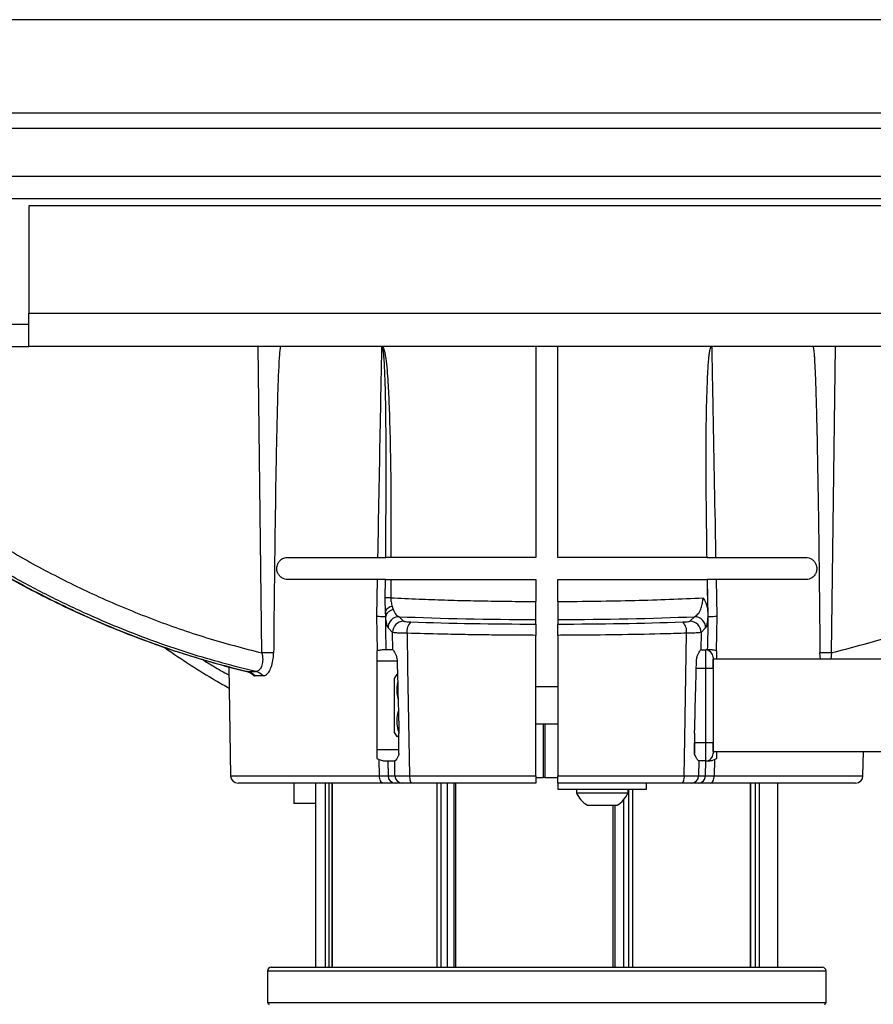
# Model space of a CAD drawing. Units: millimetres. Extents: x 0 to 297, y 0 to 210.
# Drawn here: x 31 to 42, y 114 to 128 of the extents above; entities that cross this region are included whole.
import ezdxf

# ---------------------------------------------------------------- set-up
doc = ezdxf.new("R2010")
doc.units = ezdxf.units.MM
doc.linetypes.add('SLD-Solid', pattern=[0])

msp = doc.modelspace()

# ---------------------------------------------------------------- linework, layer by layer
at = {"color": 7, "linetype": 'SLD-Solid', "lineweight": 25}
for p, q in [((48.2860176, 127.6026106), (27.5158456, 127.6026106)), ((46.2256191, 126.3401068), (29.5756189, 126.3401068)), ((27.8506188, 126.1370457), (47.9506193, 126.1370457)), ((27.7923932, 125.4873282), (48.0088448, 125.4873282)), ((26.6506193, 125.1873276), (49.1506187, 125.1873276)), ((44.900619, 125.087308), (30.900619, 125.087308)), ((30.900619, 125.087308), (30.900619, 123.6373088)), ((30.900619, 123.6373088), (44.900619, 123.6373088)), ((30.900619, 123.1873087), (30.900619, 123.6373088)), ((30.4756192, 123.4873078), (30.900619, 123.4873078)), ((28.350619, 123.1873087), (30.900619, 123.1873087)), ((44.900619, 123.1873087), (30.900619, 123.1873087)), ((34.0507818, 119.0454117), (33.9982262, 123.1873087)), ((37.750619, 123.1873087), (37.750619, 120.3373081)), ((38.050619, 120.3373081), (38.050619, 123.1873087)), ((41.7504562, 119.0454117), (41.8030118, 123.1873087)), ((34.400619, 120.3373081), (35.617849, 120.3373081)), ((37.750619, 120.3373081), (35.7938556, 120.3373081)), ((40.0667613, 120.3373081), (38.050619, 120.3373081)), ((40.183389, 120.3373081), (41.400619, 120.3373081)), ((35.612205, 120.037309), (34.400619, 120.037309)), ((35.6028777, 119.541671), (35.612205, 120.037309)), ((35.7169645, 119.7899929), (35.719916, 120.037309)), ((35.7925283, 120.037309), (35.7908543, 119.7908915)), ((35.7925283, 120.037309), (37.750619, 120.037309)), ((37.750619, 120.037309), (37.750619, 119.7416938)), ((38.050619, 120.037309), (40.071651, 120.037309)), ((38.050619, 119.7416938), (38.050619, 120.037309)), ((40.0787741, 119.6078515), (40.071651, 120.037309)), ((40.0722546, 120.037309), (40.071651, 120.037309)), ((40.0824776, 119.537308), (40.0722546, 120.037309)), ((40.189033, 120.037309), (40.1983604, 119.541671)), ((41.400619, 120.037309), (40.189033, 120.037309)), ((35.7201539, 119.6054376), (35.7187604, 119.537308)), ((35.7235448, 119.5385641), (35.7201539, 119.6054376)), ((35.810456, 119.6742794), (35.8229013, 119.6328587)), ((35.6104335, 119.0761394), (35.6028777, 119.541671)), ((35.7187604, 119.537308), (35.7187437, 119.5373109)), ((35.7187604, 119.537308), (35.7231902, 119.537308)), ((35.9039145, 119.5359281), (35.9653531, 119.4755471)), ((37.750619, 119.4361216), (37.750619, 119.4969839)), ((38.050619, 119.4969839), (38.050619, 119.4361216)), ((39.835885, 119.4755471), (39.8973238, 119.5359281)), ((40.0780478, 119.537308), (40.0824776, 119.537308)), ((40.0824943, 119.5373109), (40.0824776, 119.537308)), ((40.1983604, 119.541671), (40.1908046, 119.0761394)), ((35.8159466, 119.3235001), (35.754508, 119.3838811)), ((40.0467301, 119.3838811), (39.9852915, 119.3235001)), ((35.8198255, 119.0872795), (35.8159466, 119.3235001)), ((37.750619, 117.3855639), (37.750619, 119.2840642)), ((38.050619, 119.2840642), (38.050619, 117.3855639)), ((39.9852915, 119.3235001), (39.9814125, 119.0872795)), ((35.6104335, 119.0761394), (35.6028777, 119.0740756)), ((35.6028777, 119.0740756), (35.6028777, 117.6185912)), ((35.8195657, 119.0873078), (35.7262287, 119.0873078)), ((39.9904212, 119.0873078), (39.9816723, 119.0873078)), ((39.9904212, 119.0873078), (40.0483604, 119.0873078)), ((40.0483604, 118.837308), (40.0483604, 119.0873078)), ((40.0750095, 119.0873078), (40.0483604, 119.0873078)), ((40.1983604, 119.0740756), (40.1908046, 119.0761394)), ((40.1983604, 118.9623079), (40.1983604, 119.0740756)), ((40.1483605, 118.9873091), (40.1483605, 118.837308)), ((44.3983605, 118.9623079), (40.1483605, 118.9623079)), ((40.1483605, 118.837308), (40.1483605, 118.9623079)), ((41.6017948, 118.9623079), (41.5930355, 119.0480924)), ((33.6011479, 118.8602663), (33.6268889, 117.3855639)), ((40.0483604, 117.837309), (40.0483604, 118.837308)), ((40.1483605, 118.837308), (40.0483604, 118.837308)), ((40.1483605, 118.837308), (40.1483605, 117.837309)), ((33.8556459, 118.7949023), (33.9652715, 118.7949023)), ((34.0659445, 118.7376208), (33.9591237, 118.7376208)), ((35.8734459, 118.7573082), (35.8378775, 118.7025881)), ((35.8378775, 118.7025881), (35.8378775, 117.9720289)), ((38.050619, 118.5873083), (37.750619, 118.5873083)), ((37.750619, 118.0873087), (38.050619, 118.0873087)), ((37.8499992, 118.0873087), (37.8499992, 117.3623091)), ((37.8721778, 118.0873087), (37.8721778, 117.3623091)), ((35.8378775, 117.9720289), (35.8734459, 117.9173088)), ((35.9028775, 117.6853008), (35.9028775, 117.9616532)), ((39.8983605, 117.9616532), (39.8983605, 117.837309)), ((39.8983605, 117.9616532), (39.8983605, 117.6853008)), ((39.8983605, 117.837309), (40.0483604, 117.837309)), ((39.8983605, 117.6730192), (39.8983605, 117.837309)), ((40.0483604, 117.5873077), (40.0483604, 117.837309)), ((40.0483604, 117.837309), (40.1483605, 117.837309)), ((40.1483605, 117.837309), (40.1483605, 117.6873079)), ((40.1483605, 117.7123091), (40.1483605, 117.837309)), ((35.9028775, 117.7373088), (35.6028777, 117.7373088)), ((35.6028777, 117.6185912), (35.6342914, 117.6057926)), ((40.1483605, 117.7123091), (44.3983605, 117.7123091)), ((40.1983604, 117.6185912), (40.1983604, 117.7123091)), ((42.1743492, 117.3855639), (42.1800526, 117.7123091)), ((35.6378639, 117.3855639), (35.6342914, 117.6057926)), ((35.7511757, 117.5873077), (35.7545307, 117.3855639)), ((35.7511757, 117.5873077), (35.8444538, 117.5873077)), ((35.8477658, 117.3855639), (35.8444538, 117.5873077)), ((35.8462792, 117.5873077), (35.8444538, 117.5873077)), ((39.9567842, 117.5873077), (39.9534723, 117.3855639)), ((39.9567842, 117.5873077), (39.954959, 117.5873077)), ((39.9567842, 117.5873077), (39.9641385, 117.5873077)), ((40.0483604, 117.5873077), (39.9641385, 117.5873077)), ((40.0467073, 117.3855639), (40.0500623, 117.5873077)), ((40.0483604, 117.5873077), (40.0500623, 117.5873077)), ((40.1669467, 117.6057926), (40.1633741, 117.3855639)), ((35.7545307, 117.3855639), (35.8477658, 117.3855639)), ((36.0446643, 117.3855639), (37.750619, 117.3855639)), ((37.7501577, 117.3623091), (37.8499992, 117.3623091)), ((37.8721778, 117.3623091), (37.8499992, 117.3623091)), ((37.8721778, 117.3623091), (38.0506899, 117.3623091)), ((38.050619, 117.3855639), (39.7565737, 117.3855639)), ((39.9534723, 117.3855639), (40.0467073, 117.3855639)), ((35.6908016, 117.2873086), (33.7268738, 117.2873086)), ((34.4815781, 117.2873086), (34.4815781, 117.0123077)), ((34.775619, 117.2873086), (34.775619, 114.7985711)), ((34.9950673, 117.2873086), (34.9950673, 114.7985711)), ((35.9473701, 117.2873086), (35.8541351, 117.2873086)), ((37.750619, 117.2873086), (36.0786358, 117.2873086)), ((36.3931988, 117.2873086), (36.3931988, 117.2866828)), ((36.5601614, 114.7985711), (36.5601614, 117.2873086)), ((36.6445452, 117.2873086), (36.6445452, 114.7985711)), ((38.050619, 117.2873086), (38.050619, 117.2073088)), ((39.7226022, 117.2873086), (38.050619, 117.2873086)), ((39.250619, 117.2073088), (39.250619, 117.2873086)), ((39.9471031, 117.2873086), (39.8538679, 117.2873086)), ((42.0743642, 117.2873086), (40.1104364, 117.2873086)), ((40.6566884, 114.7985711), (40.6566884, 117.2873086)), ((41.025619, 114.7985711), (41.025619, 117.2873086)), ((38.050619, 117.2073088), (39.250619, 117.2073088)), ((38.300619, 117.2073088), (38.300619, 117.1573079)), ((38.300619, 117.1573079), (38.3273142, 117.1573079)), ((38.3273142, 117.1573079), (39.000619, 117.1573079)), ((39.000619, 117.1573079), (39.000619, 117.2073088)), ((34.775619, 117.0123077), (34.4815781, 117.0123077)), ((38.450619, 116.987308), (38.4658734, 116.987308)), ((38.4658734, 116.987308), (38.8506191, 116.987308)), ((38.8243602, 114.7985711), (38.8243602, 116.987308)), ((38.9414583, 114.7985711), (38.9414583, 117.0637763)), ((34.1256192, 114.748571), (34.1256192, 114.3235712)), ((34.1756189, 114.7985711), (39.1268409, 114.7985711)), ((39.1268409, 114.7985711), (41.6256191, 114.7985711)), ((41.6756188, 114.3235712), (41.6756188, 114.748571))]:
    msp.add_line(p, q, dxfattribs=at)
at = {"color": 8, "linetype": 'SLD-Solid', "lineweight": 25}
for p, q in [((41.7504562, 119.0454117), (41.7412234, 118.9623079)), ((35.8775331, 118.9373082), (35.6028777, 118.9373082)), ((40.0483604, 118.837308), (39.9211531, 118.837308)), ((33.8556459, 118.7949023), (33.8471385, 118.7985814)), ((33.6268889, 117.3855639), (35.6378639, 117.3855639)), ((40.1633741, 117.3855639), (42.1743492, 117.3855639)), ((34.9076657, 114.7985711), (34.9076657, 117.2873086)), ((34.9527083, 117.2873086), (34.9527083, 114.7985711)), ((34.997553, 117.2873086), (34.997553, 114.7985711)), ((36.4198345, 114.7985711), (36.4198345, 117.2873086)), ((36.4679356, 117.2873086), (36.4679356, 114.7985711)), ((36.6657142, 117.2873086), (36.6657142, 114.7985711)), ((40.6525096, 114.7985711), (40.6525096, 117.2873086)), ((40.723896, 114.7985711), (40.723896, 117.2873086)), ((40.7712696, 117.2873086), (40.7712696, 114.7985711)), ((39.0112623, 114.7985711), (39.0112623, 117.2073088)), ((39.0572661, 117.2073088), (39.0572661, 114.7985711)), ((38.7994268, 114.7985711), (38.7994268, 116.987308)), ((39.1433002, 114.748571), (34.1256192, 114.748571)), ((41.6756188, 114.748571), (39.1433002, 114.748571)), ((34.1256192, 114.3235712), (41.6756188, 114.3235712))]:
    msp.add_line(p, q, dxfattribs=at)
at = {"color": 7, "linetype": 'SLD-Solid', "lineweight": 25, "flags": 128}
for points in [[(36.0118618, 119.3123332), (36.0196782, 118.8531822), (36.0446643, 117.3855639)], [(39.7565737, 117.3855639), (39.7651141, 117.8871757), (39.7893762, 119.3123332)], [(35.6908016, 117.2873086), (35.6805857, 117.2891877), (35.6707537, 117.2947547), (35.6616752, 117.3037997), (35.6536914, 117.3159829), (35.6471023, 117.3308483), (35.6421556, 117.3478342), (35.639037, 117.3663041), (35.6378639, 117.3855639)], [(36.0446643, 117.3855639), (36.045417, 117.3663041), (36.0474184, 117.3478342), (36.0505927, 117.3308483), (36.0548213, 117.3159829), (36.0599447, 117.3037997), (36.0657705, 117.2947547), (36.07208, 117.2891877), (36.0786358, 117.2873086)], [(39.7565737, 117.3855639), (39.755821, 117.3663041), (39.7538198, 117.3478342), (39.7506453, 117.3308483), (39.7464169, 117.3159829), (39.7412933, 117.3037997), (39.7354675, 117.2947547), (39.729158, 117.2891877), (39.7226022, 117.2873086)], [(40.1104364, 117.2873086), (40.1206523, 117.2891877), (40.1304843, 117.2947547), (40.1395628, 117.3037997), (40.1475467, 117.3159829), (40.1541358, 117.3308483), (40.1590826, 117.3478342), (40.162201, 117.3663041), (40.1633741, 117.3855639)]]:
    msp.add_lwpolyline(points, dxfattribs=at)
at = {"color": 7, "linetype": 'SLD-Solid', "lineweight": 25}
for centre, radius, start, end in [((35.7782788, 117.786471), 2.0044599, 89.64053628, 91.75288996), ((35.8221905, 119.5652399), 0.1096692, 96.14233677, 158.49785595), ((35.9052812, 119.3851556), 0.1507787, 90.51938853, 180.4843141), ((35.9667192, 119.3247752), 0.1507781, 90.51915791, 180.48454472), ((39.8345188, 119.3247752), 0.1507781, 359.51545528, 89.48084209), ((39.8959568, 119.3851556), 0.1507787, 359.51568653, 89.48053942), ((36.1862389, 119.3379823), 0.1762533, 134.18135412, 188.36763786), ((39.6149992, 119.3379823), 0.1762533, 351.63236214, 45.81864588), ((40.0483605, 118.9873084), 0.1, 0.00000492, 90), ((34.222653, 113.5760378), 5.4720737, 90.15130523, 91.79988703), ((41.578585, 113.5760378), 5.4720737, 88.20011297, 89.84869477), ((33.8032328, 118.5781135), 0.2230348, 45.6569371, 76.40840135), ((33.9129892, 118.5859078), 0.2154348, 44.76636636, 75.95506578), ((40.0483605, 117.6873084), 0.1, 270, 0.00000492), ((33.7268736, 117.3873084), 0.1, 181, 270), ((35.8543209, 117.3871107), 0.0998022, 180.8880204, 269.89331452), ((35.9475562, 117.3871108), 0.0998024, 180.88812866, 269.89320626), ((39.853682, 117.3871107), 0.0998022, 270.10668548, 359.1119796), ((39.9469173, 117.3871105), 0.099802, 270.10668706, 359.11208516), ((42.0743644, 117.3873084), 0.1, 270, 359), ((38.6436533, 117.3088092), 0.375, 203.82861353, 239.01871772), ((38.6575848, 117.3088092), 0.375, 300.98128228, 336.17138647), ((34.175619, 114.7485709), 0.05, 90, 180), ((41.625619, 114.7485709), 0.05, 0, 90), ((34.150619, 114.3235709), 0.025, 180, 270), ((41.650619, 114.3235709), 0.025, 270, 0)]:
    msp.add_arc(centre, radius, start, end, dxfattribs=at)
for centre, major_axis, ratio, start_param, end_param in [((37.900619, 119.9060421), (4.6779602, 0), 0.0874887655, 4.2714018883, 4.6803182294), ((37.900619, 119.9060421), (4.6779602, 0), 0.0874887655, 4.74445974, 5.1533760811), ((37.900619, 119.9043323), (5.353769, 0), 0.0874887655, 4.3621064161, 4.6843676729), ((37.900619, 119.9043323), (5.353769, 0), 0.0874887655, 4.7404102965, 5.0626715534), ((35.822194, 118.9373084), (-0.0026485, 0.1499998), 0.0874616091, 6.2618790841, 6.281641012), ((39.979044, 118.9373084), (0.0026485, 0.1499998), 0.0874616005, 0.001544295, 0.021306223)]:
    msp.add_ellipse(centre, major_axis=major_axis, ratio=ratio, start_param=start_param, end_param=end_param, dxfattribs=at)
for points, knots in [([(34.3038788, 123.1873087), (34.3036035, 123.187257), (34.3030131, 123.1871461), (34.3018408, 123.1859629), (34.3001487, 123.1826131), (34.2978206, 123.1744741), (34.2893649, 123.127542), (34.2758928, 122.9146994), (34.2554675, 122.3766508), (34.2322508, 121.2113273), (34.2175016, 120.0468693), (34.2097524, 119.2145534), (34.2082025, 119.0480924)], [0, 0, 0, 0, 0.0003488149, 0.0007481671, 0.0016966095, 0.0035834438, 0.0073490468, 0.037461513, 0.1577984144, 0.3984316537, 0.8796879374, 1, 1, 1, 1]), ([(35.617849, 120.3373081), (35.6285213, 120.9048508), (35.6463688, 121.8539692), (35.664188, 122.803107), (35.6713518, 123.1846905)], [0, 0, 0, 0, 0.5979682578, 1, 1, 1, 1]), ([(35.6713518, 123.1846905), (35.6711934, 123.1848292), (35.6704519, 123.1854786), (35.6681021, 123.1869165), (35.6656716, 123.1871475), (35.663976, 123.1873087)], [0, 0, 0, 0, 0.075891105, 0.355302084, 1, 1, 1, 1]), ([(35.723065, 120.3373081), (35.7274687, 120.8978087), (35.7328837, 121.5870351), (35.7245654, 122.3623504), (35.7188546, 122.634866), (35.7128025, 122.8172827), (35.7069485, 122.9394228), (35.7015602, 123.0212312), (35.6967466, 123.0760479), (35.6925271, 123.1127951), (35.6888695, 123.1374427), (35.6857175, 123.1539811), (35.6830049, 123.1650849), (35.6804904, 123.1730479), (35.6781376, 123.1786173), (35.6757949, 123.1822457), (35.6738776, 123.1839972), (35.6724294, 123.1846427), (35.6716246, 123.1846784), (35.6713518, 123.1846905)], [0, 0, 0, 0, 0.5888961447, 0.7241434211, 0.8146806677, 0.875317279, 0.9159557297, 0.9432167065, 0.9615283345, 0.9738529754, 0.9821702323, 0.9878069895, 0.9916496788, 0.9942934722, 0.9967163065, 0.99815029, 0.9990192943, 0.9996675474, 1, 1, 1, 1]), ([(35.6785448, 123.1873087), (35.6812303, 123.1844495), (35.6913587, 123.173666), (35.7126434, 123.1053551), (35.7365611, 122.9343108), (35.7581055, 122.6625792), (35.7794465, 122.1131357), (35.7960302, 121.337606), (35.7945805, 120.6707562), (35.7938556, 120.3373081)], [0, 0, 0, 0, 0.0044201267, 0.0166705796, 0.0739582492, 0.1876864081, 0.301500489, 0.6507259307, 1, 1, 1, 1]), ([(40.0667613, 120.3373081), (40.065096, 120.4561892), (40.0587598, 120.9084925), (40.0499809, 121.6941093), (40.0585336, 122.4158642), (40.0773744, 122.8401712), (40.0849667, 122.9562685), (40.0919204, 123.0340777), (40.0981378, 123.0862408), (40.1036012, 123.1212284), (40.1083649, 123.1446899), (40.1125059, 123.1604437), (40.1164984, 123.1720086), (40.1201709, 123.1798027), (40.1240726, 123.1847518), (40.1270135, 123.1869844), (40.1290913, 123.187223), (40.1298372, 123.1873087)], [0, 0, 0, 0, 0.1245892699, 0.4740208956, 0.8233511443, 0.880881269, 0.9194956842, 0.9454507372, 0.9629331649, 0.9747455602, 0.9827628206, 0.9882420358, 0.9920255363, 0.995876074, 0.9974760746, 0.9990938722, 1, 1, 1, 1]), ([(40.1298372, 123.1873087), (40.1329638, 123.0207538), (40.1485969, 122.1879784), (40.1664483, 121.2379787), (40.181184, 120.4545414), (40.183389, 120.3373081)], [0, 0, 0, 0, 0.1753188002, 0.8765949473, 1, 1, 1, 1]), ([(41.4973592, 123.1873087), (41.4976284, 123.1872578), (41.4982843, 123.1871339), (41.499244, 123.1860931), (41.500588, 123.1837186), (41.5019345, 123.1797447), (41.503448, 123.173759), (41.5050736, 123.1654878), (41.5070168, 123.1530682), (41.5093536, 123.1344251), (41.5121787, 123.106484), (41.5156037, 123.0646275), (41.5197598, 123.0019582), (41.5248039, 122.908155), (41.530914, 122.7677875), (41.5382919, 122.5577805), (41.5471476, 122.2436351), (41.5576758, 121.7737711), (41.5699653, 121.0710739), (41.58252, 120.1380178), (41.5893803, 119.4269441), (41.5930355, 119.0480924)], [0, 0, 0, 0, 0.0003411831, 0.0008312437, 0.0014048945, 0.0027876934, 0.0041703353, 0.0061850628, 0.0091487851, 0.0135328545, 0.0200434738, 0.0297346472, 0.0441840964, 0.0657480764, 0.0979520964, 0.1460649599, 0.2179646872, 0.3254277397, 0.4860598522, 0.7261786939, 1, 1, 1, 1]), ([(29.8564253, 120.9293178), (30.0693543, 120.7881632), (30.4953783, 120.5057439), (31.1611877, 120.1327333), (31.8506564, 119.7945892), (32.564755, 119.4989096), (33.2999911, 119.2424782), (33.8005871, 119.1110825), (34.0507818, 119.0454117)], [0, 0, 0, 0, 0.16420633145, 0.32854075621, 0.49274712224, 0.66178491589, 0.83096221402, 1, 1, 1, 1]), ([(45.9448127, 120.9293178), (45.7318837, 120.7881632), (45.3058596, 120.5057439), (44.6400505, 120.1327334), (43.9505816, 119.7945892), (43.2364833, 119.4989094), (42.501247, 119.2424782), (42.0006509, 119.1110825), (41.7504562, 119.0454117)], [0, 0, 0, 0, 0.1642063289, 0.32854077878, 0.49274711399, 0.66178484159, 0.83096220187, 1, 1, 1, 1]), ([(29.5546999, 120.7344613), (29.623205, 120.6868451), (29.8165409, 120.5524619), (30.1426273, 120.3460568), (30.5314857, 120.1146742), (30.9259605, 119.89857), (31.324441, 119.6975482), (31.7275001, 119.511683), (32.1359517, 119.3400019), (32.5506655, 119.1830403), (32.9252169, 119.0539574), (33.1628034, 118.9839108), (33.2589118, 118.9555756)], [0, 0, 0, 0, 0.0597410994, 0.1686020524, 0.2774952543, 0.3860690438, 0.4940547654, 0.6014441884, 0.7092416824, 0.8175928692, 0.9262127093, 1, 1, 1, 1]), ([(29.575373, 120.7259274), (29.7039055, 120.6391368), (30.0896109, 120.3786919), (30.7554783, 119.9863979), (31.4852769, 119.6199369), (32.1361965, 119.3405388), (32.7006011, 119.1297515), (33.2735293, 118.9444368), (33.661607, 118.8447472), (33.8556459, 118.7949023)], [0, 0, 0, 0, 0.0969575653, 0.29095415782, 0.4858223479, 0.61386277782, 0.74190308139, 0.87095151263, 1, 1, 1, 1]), ([(33.9652715, 118.7949023), (33.816923, 118.8319038), (33.3717535, 118.942939), (32.6397766, 119.1763841), (31.8780153, 119.4785013), (31.2288615, 119.7825504), (30.6860672, 120.0691187), (30.1533635, 120.3809032), (29.8090265, 120.6109194), (29.6368582, 120.7259274)], [0, 0, 0, 0, 0.0969576241, 0.2909539956, 0.4858217778, 0.6138621733, 0.7419024401, 0.8709513168, 1, 1, 1, 1]), ([(34.400619, 120.037309), (34.3720914, 120.0415883), (34.3312625, 120.0477128), (34.2851732, 120.0881661), (34.2625695, 120.1234878), (34.2518282, 120.1613754), (34.2497002, 120.1916255), (34.2538412, 120.2231726), (34.2663949, 120.2584449), (34.2959224, 120.2996589), (34.3423218, 120.3308738), (34.3817014, 120.3352202), (34.400619, 120.3373081)], [0, 0, 0, 0, 0.2204571201, 0.3155204416, 0.4115374551, 0.4576124824, 0.5039996493, 0.5455185145, 0.6029300801, 0.6940786498, 0.853038369, 1, 1, 1, 1]), ([(35.617849, 120.3373081), (35.6402966, 120.3373081), (35.6851917, 120.3373081), (35.7131219, 120.3373081), (35.722623, 120.3373081), (35.723065, 120.3373081)], [0, 0, 0, 0, 0.4880932987, 0.9761843617, 1, 1, 1, 1]), ([(35.7938556, 120.3373081), (35.7798337, 120.3373081), (35.7517899, 120.3373081), (35.731394, 120.3373081), (35.7243642, 120.3373081), (35.723065, 120.3373081)], [0, 0, 0, 0, 0.4490955633, 0.898188134, 1, 1, 1, 1]), ([(40.0667613, 120.3373081), (40.0720848, 120.3373081), (40.0831626, 120.3373081), (40.1267047, 120.3373081), (40.1663757, 120.3373081), (40.183389, 120.3373081)], [0, 0, 0, 0, 0.3457063102, 0.7193988065, 1, 1, 1, 1]), ([(41.400619, 120.3373081), (41.4291738, 120.3329609), (41.4710235, 120.3265896), (41.5158048, 120.2865536), (41.5375799, 120.2524243), (41.5483506, 120.2185421), (41.5515552, 120.1884688), (41.5489621, 120.1599257), (41.5401674, 120.1289355), (41.5198814, 120.0921054), (41.4770108, 120.0525978), (41.4334119, 120.0380949), (41.4042903, 120.037397), (41.400619, 120.037309)], [0, 0, 0, 0, 0.2213879257, 0.3244649137, 0.408079654, 0.4588649854, 0.5017648157, 0.5447667737, 0.5863918006, 0.6564947946, 0.7750238432, 0.971637751, 1, 1, 1, 1]), ([(35.719916, 120.037309), (35.7161337, 120.037309), (35.7033221, 120.037309), (35.6686009, 120.037309), (35.6290704, 120.037309), (35.612205, 120.037309)], [0, 0, 0, 0, 0.1936613133, 0.6559816456, 1, 1, 1, 1]), ([(35.719916, 120.037309), (35.726235, 120.037309), (35.7388729, 120.037309), (35.7680884, 120.037309), (35.7875325, 120.037309), (35.7925283, 120.037309)], [0, 0, 0, 0, 0.4262990734, 0.8525979004, 1, 1, 1, 1]), ([(40.189033, 120.037309), (40.1667124, 120.037309), (40.1220712, 120.037309), (40.0836193, 120.037309), (40.0756533, 120.037309), (40.0722546, 120.037309)], [0, 0, 0, 0, 0.3644180432, 0.7288342333, 1, 1, 1, 1]), ([(35.7201539, 119.6054376), (35.7192635, 119.634894), (35.7174529, 119.6947969), (35.7171291, 119.7579132), (35.7169645, 119.7899929)], [0, 0, 0, 0, 0.4917356608, 1, 1, 1, 1]), ([(35.7908543, 119.7908915), (35.7923512, 119.7722398), (35.7957784, 119.7295357), (35.8051677, 119.6941883), (35.810456, 119.6742794)], [0, 0, 0, 0, 0.4367658871, 1, 1, 1, 1]), ([(35.7908543, 119.7908915), (35.9175658, 119.7849552), (36.1533366, 119.7739097), (36.5164853, 119.7615143), (36.8728855, 119.752119), (37.2404238, 119.7455579), (37.5354843, 119.7425533), (37.7059125, 119.7418724), (37.750619, 119.7416938)], [0, 0, 0, 0, 0.2079979687, 0.3870196567, 0.5660410964, 0.7502655774, 0.9344899155, 1, 1, 1, 1]), ([(37.750619, 119.4969839), (37.750619, 119.5021911), (37.750619, 119.5126056), (37.750619, 119.5621139), (37.750619, 119.630294), (37.750619, 119.6944086), (37.750619, 119.732032), (37.750619, 119.7416938)], [0, 0, 0, 0, 0.2301819658, 0.4603666954, 0.6905009635, 0.9205202467, 1, 1, 1, 1]), ([(38.050619, 119.7416938), (38.2248226, 119.7427858), (38.575743, 119.7449857), (39.0814521, 119.7554559), (39.5664956, 119.77032), (39.8642072, 119.784127), (40.0140179, 119.7910747)], [0, 0, 0, 0, 0.25484886143, 0.51337447201, 0.75512647168, 1, 1, 1, 1]), ([(38.050619, 119.7416938), (38.050619, 119.7136473), (38.050619, 119.6575547), (38.050619, 119.5834488), (38.050619, 119.5279012), (38.050619, 119.5028253), (38.050619, 119.4981833), (38.050619, 119.4969839)], [0, 0, 0, 0, 0.2298915688, 0.4597796092, 0.6897440003, 0.9198343274, 1, 1, 1, 1]), ([(39.8973238, 119.5359281), (39.913122, 119.5447334), (39.9419939, 119.5608253), (39.9781997, 119.6263119), (40.0009062, 119.6965398), (40.0109829, 119.752145), (40.0133535, 119.782553), (40.0140179, 119.7910747)], [0, 0, 0, 0, 0.3336829287, 0.6098157526, 0.7984245893, 0.9435087385, 1, 1, 1, 1]), ([(40.0140179, 119.7910747), (40.0141424, 119.7908835), (40.0282229, 119.769253), (40.0598401, 119.7122037), (40.0716921, 119.6468831), (40.0787741, 119.6078515)], [0, 0, 0, 0, 0.003576276, 0.4045996426, 1, 1, 1, 1]), ([(35.8229013, 119.6328587), (35.8219453, 119.6325774), (35.8152155, 119.630597), (35.7933441, 119.6228319), (35.7613719, 119.6044337), (35.7322914, 119.5735639), (35.7264604, 119.5502307), (35.7235448, 119.5385641)], [0, 0, 0, 0, 0.0177015801, 0.1246161044, 0.4164208774, 0.708209283, 1, 1, 1, 1]), ([(35.8229013, 119.6328587), (35.8352954, 119.6083444), (35.8611768, 119.5571539), (35.889273, 119.5431998), (35.9039145, 119.5359281)], [0, 0, 0, 0, 0.4788818461, 1, 1, 1, 1]), ([(40.0787741, 119.6078515), (40.0782408, 119.5894177), (40.0776692, 119.5696599), (40.0774607, 119.5469331), (40.0774736, 119.5433133), (40.0775487, 119.540612), (40.0776317, 119.539113), (40.0777422, 119.5380936), (40.0778816, 119.5374173), (40.0779839, 119.53735), (40.0780478, 119.537308)], [0, 0, 0, 0, 0.7821680954, 0.8383423856, 0.8966044801, 0.9183427968, 0.940290549, 0.9566043883, 0.9728672531, 1, 1, 1, 1]), ([(35.6028777, 119.541671), (35.6038285, 119.5416562), (35.621134, 119.5413859), (35.6585653, 119.540629), (35.7031323, 119.5391574), (35.7135399, 119.5379264), (35.7187437, 119.5373109)], [0, 0, 0, 0, 0.0147320127, 0.2681332379, 0.6340658643, 1, 1, 1, 1]), ([(35.7187437, 119.5373109), (35.7187437, 119.5373099), (35.7187437, 119.3872804), (35.7224862, 119.2372936), (35.7262287, 119.0873078)], [0, 0, 0, 0, 0.0000066214, 1, 1, 1, 1]), ([(35.7231902, 119.537308), (35.7232442, 119.5373403), (35.7233429, 119.5373995), (35.7234662, 119.5379098), (35.7235253, 119.5384015), (35.7235448, 119.5385641)], [0, 0, 0, 0, 0.44698787886, 0.81712362722, 1, 1, 1, 1]), ([(35.754508, 119.3838811), (35.7515334, 119.3886795), (35.7454742, 119.398454), (35.7345223, 119.4429615), (35.7274965, 119.5014558), (35.7231902, 119.537308)], [0, 0, 0, 0, 0.27180434677, 0.55367592355, 1, 1, 1, 1]), ([(35.9653531, 119.4755471), (35.96851, 119.4740867), (35.9748239, 119.4711657), (36.0047255, 119.4674585), (36.0368723, 119.4653256), (36.0579549, 119.4645743), (36.0634023, 119.4643802)], [0, 0, 0, 0, 0.2987490883, 0.5975059226, 0.8960011255, 1, 1, 1, 1]), ([(39.7378357, 119.4643802), (39.753136, 119.4650241), (39.7837353, 119.4663117), (39.8169148, 119.4697807), (39.8322799, 119.4730451), (39.8351338, 119.4750258), (39.835885, 119.4755471)], [0, 0, 0, 0, 0.29763612433, 0.59524686916, 0.89345987909, 1, 1, 1, 1]), ([(40.0780478, 119.537308), (40.0737041, 119.5012673), (40.0650305, 119.4293009), (40.0538142, 119.392664), (40.04783, 119.3852448), (40.0467301, 119.3838811)], [0, 0, 0, 0, 0.4501876394, 0.8989397291, 1, 1, 1, 1]), ([(40.0750095, 119.0873078), (40.0787519, 119.2372936), (40.0824944, 119.3872804), (40.0824943, 119.5373099), (40.0824943, 119.5373109)], [0, 0, 0, 0, 0.9999933786, 1, 1, 1, 1]), ([(40.0824943, 119.5373109), (40.0876982, 119.5379264), (40.0981058, 119.5391574), (40.1426727, 119.540629), (40.1801041, 119.5413859), (40.1974096, 119.5416562), (40.1983604, 119.541671)], [0, 0, 0, 0, 0.3659341357, 0.7318667621, 0.9852679873, 1, 1, 1, 1]), ([(37.750619, 119.4361216), (37.750619, 119.4329982), (37.750619, 119.4267513), (37.750619, 119.3970542), (37.750619, 119.3561541), (37.750619, 119.3159844), (37.750619, 119.2916218), (37.750619, 119.2840642)], [0, 0, 0, 0, 0.2247802114, 0.4495625863, 0.6743022986, 0.8989651994, 1, 1, 1, 1]), ([(38.050619, 119.2840642), (38.050619, 119.3009509), (38.050619, 119.3347242), (38.050619, 119.3801001), (38.050619, 119.4147288), (38.050619, 119.4318671), (38.050619, 119.4351118), (38.050619, 119.4361216)], [0, 0, 0, 0, 0.2245739924, 0.4491475818, 0.6737655868, 0.8984637345, 1, 1, 1, 1]), ([(36.0118618, 119.3123332), (35.9812975, 119.312818), (35.9201667, 119.3137875), (35.8538525, 119.3172104), (35.8231343, 119.3206936), (35.8174476, 119.322914), (35.8159466, 119.3235001)], [0, 0, 0, 0, 0.2976414321, 0.59530434, 0.8931761847, 1, 1, 1, 1]), ([(37.750619, 119.2840642), (37.6446173, 119.2844619), (37.4326139, 119.2852574), (37.1148275, 119.2884345), (36.7983809, 119.2931242), (36.4273627, 119.300419), (36.1686395, 119.3078377), (36.0118618, 119.3123332)], [0, 0, 0, 0, 0.1789981212, 0.3579962398, 0.539462951, 0.7209297637, 1, 1, 1, 1]), ([(39.7893762, 119.3123332), (39.6948786, 119.3095432), (39.4111725, 119.301167), (38.9209612, 119.29114), (38.4319408, 119.2854286), (38.1399733, 119.2843839), (38.050619, 119.2840642)], [0, 0, 0, 0, 0.1688367692, 0.5068911645, 0.8490881558, 1, 1, 1, 1]), ([(39.9852915, 119.3235001), (39.9790168, 119.3218836), (39.9664675, 119.3186506), (39.9069243, 119.3149056), (39.8427163, 119.3129822), (39.800464, 119.3124681), (39.7893762, 119.3123332)], [0, 0, 0, 0, 0.29802884393, 0.59605475289, 0.89399758134, 1, 1, 1, 1]), ([(32.7248236, 119.1261343), (32.7303762, 119.1221261), (32.8474381, 119.0376239), (33.0806297, 118.886121), (33.3687717, 118.7041939), (33.5456057, 118.6047719), (33.6062023, 118.5707024)], [0, 0, 0, 0, 0.0193484173, 0.4079119389, 0.7971062475, 1, 1, 1, 1]), ([(35.6733698, 119.0873078), (35.6559448, 119.0852318), (35.6364122, 119.0829047), (35.6129636, 119.0767983), (35.6104335, 119.0761394)], [0, 0, 0, 0, 0.8920983355, 1, 1, 1, 1]), ([(35.7262287, 119.0873078), (35.7213087, 119.0873078), (35.7128235, 119.0873078), (35.6850423, 119.0873078), (35.6733698, 119.0873078)], [0, 0, 0, 0, 0.5798406691, 1, 1, 1, 1]), ([(35.8198255, 119.0872795), (35.822047, 119.0854321), (35.8264829, 119.0817434), (35.8419115, 119.0577935), (35.8599175, 119.0218671), (35.874383, 118.9789044), (35.8766713, 118.9486878), (35.8775331, 118.9373082)], [0, 0, 0, 0, 0.20195804022, 0.40325740626, 0.62174220705, 0.85754913325, 1, 1, 1, 1]), ([(39.923705, 118.9373082), (39.9251143, 118.9525717), (39.9279261, 118.9830227), (39.9426396, 119.0243254), (39.9601094, 119.0594006), (39.9754033, 119.0826115), (39.9796324, 119.0858967), (39.9814125, 119.0872795)], [0, 0, 0, 0, 0.19078479666, 0.38062147785, 0.59312502566, 0.82874623987, 1, 1, 1, 1]), ([(40.1278684, 119.0873078), (40.1122562, 119.0873078), (40.085331, 119.0873078), (40.0780632, 119.0873078), (40.0750095, 119.0873078)], [0, 0, 0, 0, 0.5798350363, 1, 1, 1, 1]), ([(40.1908046, 119.0761394), (40.1706078, 119.0812075), (40.1478388, 119.086921), (40.1298955, 119.0872685), (40.1278684, 119.0873078)], [0, 0, 0, 0, 0.88702512277, 1, 1, 1, 1]), ([(33.283796, 118.9480743), (33.320935, 118.9367813), (33.4993288, 118.8825365), (33.6871883, 118.8323819), (33.8386013, 118.7983512), (33.8466136, 118.7965504)], [0, 0, 0, 0, 0.199365252, 0.9576329042, 1, 1, 1, 1]), ([(34.0507818, 119.0454117), (34.0554931, 119.0158415), (34.0649341, 118.9565863), (34.0527801, 118.878092), (34.0250839, 118.8231298), (33.993494, 118.7976891), (33.9729219, 118.7956577), (33.9652715, 118.7949023)], [0, 0, 0, 0, 0.2318592746, 0.4646196715, 0.6771948254, 0.8799543269, 1, 1, 1, 1]), ([(34.0659445, 118.7376208), (34.0809037, 118.74086), (34.1108153, 118.7473369), (34.152488, 118.7978889), (34.185387, 118.8732287), (34.204578, 118.9609744), (34.2071125, 119.0218932), (34.2082025, 119.0480924)], [0, 0, 0, 0, 0.204638664, 0.4091848943, 0.6172640734, 0.8353977573, 1, 1, 1, 1]), ([(35.8775331, 118.9373082), (35.8826546, 118.7373741), (35.8909854, 118.4121527), (35.8995703, 118.0869379), (35.9028775, 117.9616532)], [0, 0, 0, 0, 0.6147633185, 1, 1, 1, 1]), ([(39.8983605, 117.9616532), (39.9036257, 118.1615838), (39.9121902, 118.4867991), (39.9205027, 118.8120209), (39.923705, 118.9373082)], [0, 0, 0, 0, 0.61476359184, 1, 1, 1, 1]), ([(33.8459486, 118.7944672), (33.8553816, 118.7924075), (33.8792026, 118.7872063), (33.9040778, 118.770602), (33.913082, 118.7617555), (33.9164393, 118.758457)], [0, 0, 0, 0, 0.2913694817, 0.7357870291, 1, 1, 1, 1]), ([(33.9177573, 118.7601543), (33.928202, 118.7505863), (33.9415125, 118.7383931), (33.9560037, 118.7377576), (33.9591237, 118.7376208)], [0, 0, 0, 0, 0.7847032698, 1, 1, 1, 1]), ([(35.8849104, 118.6510957), (35.8844351, 118.6494824), (35.8727522, 118.6098336), (35.8720488, 118.5356858), (35.8783388, 118.459475), (35.8894906, 118.4239547), (35.8908793, 118.4195316)], [0, 0, 0, 0, 0.0214239351, 0.5265256698, 0.9410411971, 1, 1, 1, 1]), ([(40.1483605, 118.6250231), (40.1483605, 118.6248548), (40.1483605, 118.6245391), (40.1483605, 118.620105), (40.1483605, 118.6125408), (40.1483605, 118.5991752), (40.1483605, 118.5816297), (40.1483605, 118.5690276), (40.1483605, 118.5628376)], [0, 0, 0, 0, 0.1315945951, 0.2468517606, 0.3745334712, 0.4955381362, 0.7522123196, 1, 1, 1, 1]), ([(35.8948946, 118.2652167), (35.8908202, 118.2522713), (35.8748114, 118.2014075), (35.8708468, 118.115643), (35.8809945, 118.0259636), (35.8970613, 117.9773817), (35.9028775, 117.959795)], [0, 0, 0, 0, 0.12996457791, 0.51064672173, 0.82285434245, 1, 1, 1, 1]), ([(40.1483605, 118.2520009), (40.1483605, 118.2518185), (40.1483605, 118.2514654), (40.1483605, 118.2475157), (40.1483605, 118.2411977), (40.1483605, 118.2247175), (40.1483605, 118.2097119), (40.1483605, 118.1972585)], [0, 0, 0, 0, 0.1286723013, 0.2491115228, 0.3716163261, 0.4784887754, 1, 1, 1, 1]), ([(35.9028775, 117.9173088), (35.8921786, 117.9173088), (35.8744694, 117.9173088), (35.8757664, 117.9173088), (35.8762799, 117.9173088)], [0, 0, 0, 0, 0.60414502321, 1, 1, 1, 1]), ([(35.9028775, 117.6853008), (35.8976904, 117.6697823), (35.887338, 117.6388105), (35.8664337, 117.6058518), (35.8523604, 117.5892032), (35.8477295, 117.5877598), (35.8462792, 117.5873077)], [0, 0, 0, 0, 0.2812500182, 0.5613215232, 0.8626097488, 1, 1, 1, 1]), ([(39.954959, 117.5873077), (39.9518117, 117.588906), (39.945528, 117.5920968), (39.9278813, 117.6161648), (39.9100335, 117.6476982), (39.9017236, 117.674467), (39.8983605, 117.6853008)], [0, 0, 0, 0, 0.261464729, 0.5220192296, 0.8065550015, 1, 1, 1, 1]), ([(40.1669467, 117.6057926), (40.1696797, 117.6067395), (40.1803317, 117.6104298), (40.1906726, 117.615111), (40.1983604, 117.6185912)], [0, 0, 0, 0, 0.25657121919, 1, 1, 1, 1]), ([(35.6342914, 117.6057926), (35.6543746, 117.5989064), (35.6825551, 117.5892437), (35.7034581, 117.5877398), (35.7094642, 117.5873077)], [0, 0, 0, 0, 0.7126661279, 1, 1, 1, 1]), ([(35.7094642, 117.5873077), (35.7232266, 117.5873077), (35.743878, 117.5873077), (35.7493502, 117.5873077), (35.7511757, 117.5873077)], [0, 0, 0, 0, 0.6664184726, 1, 1, 1, 1]), ([(40.0500623, 117.5873077), (40.0549641, 117.5873077), (40.0623194, 117.5873077), (40.0844062, 117.5873077), (40.0917739, 117.5873077)], [0, 0, 0, 0, 0.66642187694, 1, 1, 1, 1]), ([(40.0917739, 117.5873077), (40.1079056, 117.5897566), (40.130303, 117.5931567), (40.1589365, 117.6030304), (40.1669467, 117.6057926)], [0, 0, 0, 0, 0.7202509116, 1, 1, 1, 1]), ([(35.6378639, 117.3855639), (35.6601555, 117.3854855), (35.7047377, 117.3853288), (35.7431712, 117.3853572), (35.7511313, 117.385502), (35.7545307, 117.3855639)], [0, 0, 0, 0, 0.36425652152, 0.72849815351, 1, 1, 1, 1]), ([(35.8477658, 117.3855639), (35.8540082, 117.3854575), (35.866493, 117.3852447), (35.9258967, 117.3852136), (35.990383, 117.3853592), (36.0331045, 117.3855203), (36.0446643, 117.3855639)], [0, 0, 0, 0, 0.29665948168, 0.59331401584, 0.88995642418, 1, 1, 1, 1]), ([(37.750619, 117.3855639), (37.750619, 117.3746083), (37.750619, 117.3524376), (37.750619, 117.3228775), (37.750619, 117.3005), (37.750619, 117.2889107), (37.750619, 117.2877555), (37.750619, 117.2873086)], [0, 0, 0, 0, 0.2119546736, 0.428927864, 0.6459587702, 0.8630588987, 1, 1, 1, 1]), ([(38.050619, 117.2873086), (38.050619, 117.2873086), (38.050619, 117.2873066), (38.050619, 117.2911815), (38.050619, 117.3078094), (38.050619, 117.3333999), (38.050619, 117.3609016), (38.050619, 117.3788293), (38.050619, 117.3855639)], [0, 0, 0, 0, 0.0006911591, 0.2179144351, 0.435133089, 0.6522993731, 0.8693840825, 1, 1, 1, 1]), ([(39.7565737, 117.3855639), (39.7871915, 117.3854575), (39.8484265, 117.3852447), (39.91501, 117.3852136), (39.9461571, 117.3853592), (39.9519144, 117.3855203), (39.9534723, 117.3855639)], [0, 0, 0, 0, 0.2966595638, 0.5933140372, 0.8899569785, 1, 1, 1, 1]), ([(40.0467073, 117.3855639), (40.0519498, 117.3854855), (40.0624344, 117.3853288), (40.1071022, 117.3853572), (40.1465343, 117.385502), (40.1633741, 117.3855639)], [0, 0, 0, 0, 0.3642561665, 0.7284994637, 1, 1, 1, 1]), ([(35.8541351, 117.2873086), (35.8467927, 117.2873086), (35.8321079, 117.2873086), (35.7695699, 117.2873086), (35.7143699, 117.2873086), (35.6908016, 117.2873086)], [0, 0, 0, 0, 0.3642869722, 0.728575143, 1, 1, 1, 1]), ([(36.0786358, 117.2873086), (36.0582254, 117.2873086), (36.0174047, 117.2873086), (35.9730165, 117.2873086), (35.9522475, 117.2873086), (35.9484095, 117.2873086), (35.9473701, 117.2873086)], [0, 0, 0, 0, 0.2966234971, 0.5932471837, 0.8898524899, 1, 1, 1, 1]), ([(39.8538679, 117.2873086), (39.8497084, 117.2873086), (39.8413894, 117.2873086), (39.8017949, 117.2873086), (39.758803, 117.2873086), (39.7303165, 117.2873086), (39.7226022, 117.2873086)], [0, 0, 0, 0, 0.2966227401, 0.5932473615, 0.8898505207, 1, 1, 1, 1]), ([(40.1104364, 117.2873086), (40.0792275, 117.2873086), (40.0168093, 117.2873086), (39.963008, 117.2873086), (39.951862, 117.2873086), (39.9471031, 117.2873086)], [0, 0, 0, 0, 0.3642869601, 0.7285758808, 1, 1, 1, 1])]:
    msp.add_open_spline(points, degree=3, knots=knots, dxfattribs=at)
at = {"color": 8, "linetype": 'SLD-Solid', "lineweight": 25}
msp.add_open_spline([(33.2466984, 118.9592576), (33.2961008, 118.9272552), (33.4132279, 118.8513812), (33.5335078, 118.7877565), (33.6030556, 118.7509677)], degree=3, knots=[0, 0, 0, 0, 0.42178402127, 1, 1, 1, 1], dxfattribs=at)

doc.saveas('drawing.dxf')
